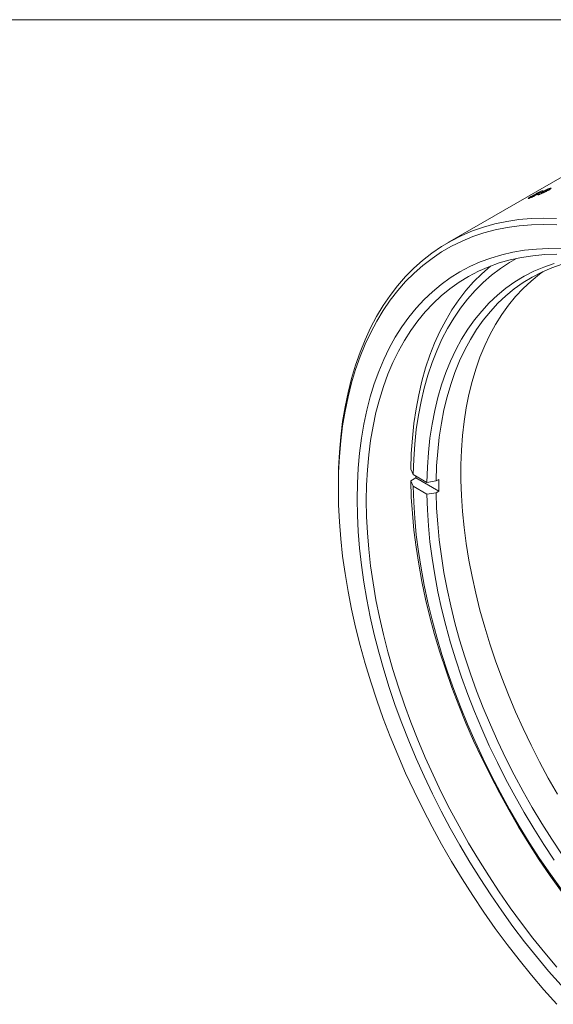
# Model space of a CAD drawing. Units: inches. Extents: x 0.1 to 10.9, y 0 to 8.5.
# Drawn here: x 8.2 to 9.3, y 6.4 to 8.5 of the extents above; entities that cross this region are included whole.
import ezdxf

# ---------------------------------------------------------------- set-up
doc = ezdxf.new("R2010")
doc.units = ezdxf.units.IN
doc.header["$MEASUREMENT"] = 0

msp = doc.modelspace()

# ---------------------------------------------------------------- linework, layer by layer
at = {"color": 7, "linetype": 'Continuous', "lineweight": 0}
for p, q in [((0.0622, 8.4506), (10.9445, 8.4506)), ((9.3777, 8.1366), (9.116, 7.9856)), ((9.0445, 7.5028), (9.0393, 7.514)), ((9.0393, 7.4895), (9.0499, 7.4956)), ((9.0393, 7.4895), (9.0445, 7.4783)), ((9.0729, 7.4864), (9.0445, 7.5028)), ((9.0499, 7.4956), (9.0977, 7.4681)), ((9.0922, 7.4894), (9.0977, 7.4926)), ((8.8882, 7.4819), (8.8882, 7.4738)), ((9.0445, 7.4783), (9.0729, 7.4619)), ((9.0922, 7.4894), (9.0729, 7.4864)), ((9.0729, 7.4619), (9.0922, 7.4649)), ((9.0977, 7.4681), (9.0922, 7.4649))]:
    msp.add_line(p, q, dxfattribs=at)
at = {"color": 7, "linetype": 'Continuous', "lineweight": 0, "flags": 128}
for points in [[(8.8882, 7.4819), (8.8888, 7.5158), (8.8904, 7.549), (8.8933, 7.5814), (8.8972, 7.613), (8.9022, 7.6438), (8.9084, 7.6737), (8.9157, 7.7027), (8.924, 7.7307), (8.9334, 7.7577), (8.9439, 7.7836), (8.9554, 7.8084), (8.968, 7.8322), (8.9816, 7.8547), (8.9961, 7.8761), (9.0117, 7.8963), (9.0281, 7.9152), (9.0456, 7.9328), (9.0639, 7.9491), (9.083, 7.9641), (9.1031, 7.9777), (9.1239, 7.99), (9.1455, 8.0009), (9.1679, 8.0103), (9.191, 8.0184), (9.2148, 8.025), (9.2393, 8.0302), (9.2643, 8.034), (9.29, 8.0363), (9.3162, 8.0371), (9.3429, 8.0365)], [(9.3436, 8.023), (9.3169, 8.0239), (9.2907, 8.0233), (9.2651, 8.0212), (9.24, 8.0177), (9.2155, 8.0128), (9.1917, 8.0064), (9.1686, 7.9986), (9.1461, 7.9893), (9.1245, 7.9787), (9.1036, 7.9666), (9.0835, 7.9532), (9.0643, 7.9384), (9.046, 7.9222), (9.0285, 7.9048), (9.012, 7.8861), (8.9964, 7.8661), (8.9818, 7.8449), (8.9682, 7.8225), (8.9556, 7.7989), (8.9441, 7.7742), (8.9336, 7.7484), (8.9241, 7.7216), (8.9157, 7.6937), (8.9085, 7.6649), (8.9023, 7.6351), (8.8972, 7.6044), (8.8933, 7.5729), (8.8904, 7.5406), (8.8888, 7.5075), (8.8882, 7.4738)], [(8.9272, 7.4512), (8.9278, 7.4841), (8.9295, 7.5162), (8.9323, 7.5476), (8.9362, 7.5782), (8.9413, 7.608), (8.9474, 7.6368), (8.9547, 7.6647), (8.963, 7.6917), (8.9724, 7.7176), (8.9829, 7.7425), (8.9944, 7.7662), (9.007, 7.7888), (9.0205, 7.8103), (9.035, 7.8305), (9.0505, 7.8495), (9.067, 7.8672), (9.0843, 7.8837), (9.1025, 7.8988), (9.1216, 7.9126), (9.1415, 7.925), (9.1622, 7.9361), (9.1837, 7.9457), (9.2059, 7.9539), (9.2288, 7.9607), (9.2524, 7.9661), (9.2766, 7.97), (9.3014, 7.9725), (9.3267, 7.9735), (9.3526, 7.973)], [(9.3438, 7.9618), (9.3186, 7.961), (9.294, 7.9588), (9.27, 7.9552), (9.2466, 7.9501), (9.2238, 7.9436), (9.2017, 7.9356), (9.1804, 7.9263), (9.1598, 7.9155), (9.14, 7.9034), (9.121, 7.8899), (9.1029, 7.8751), (9.0856, 7.859), (9.0693, 7.8415), (9.0538, 7.8229), (9.0394, 7.8029), (9.0259, 7.7818), (9.0134, 7.7595), (9.002, 7.7361), (8.9915, 7.7116), (8.9822, 7.686), (8.9739, 7.6594), (8.9667, 7.6318), (8.9605, 7.6033), (8.9555, 7.5739), (8.9516, 7.5436), (8.9488, 7.5126), (8.9471, 7.4808), (8.9465, 7.4483)], [(9.2599, 7.9532), (9.2454, 7.9449), (9.2261, 7.9323), (9.2076, 7.9183), (9.1901, 7.903), (9.1734, 7.8863), (9.1576, 7.8684), (9.1428, 7.8493), (9.1289, 7.8289), (9.116, 7.8074), (9.1042, 7.7846), (9.0933, 7.7608), (9.0835, 7.7359), (9.0748, 7.7099), (9.0672, 7.683), (9.0606, 7.6551), (9.0552, 7.6263), (9.0508, 7.5966), (9.0476, 7.5661), (9.0455, 7.5348), (9.0445, 7.5028)], [(9.0729, 7.4864), (9.0739, 7.5179), (9.0761, 7.5487), (9.0793, 7.5786), (9.0837, 7.6078), (9.0892, 7.636), (9.0959, 7.6634), (9.1036, 7.6897), (9.1124, 7.7151), (9.1223, 7.7393), (9.1332, 7.7625), (9.1452, 7.7846), (9.1581, 7.8054), (9.1721, 7.8251), (9.1871, 7.8435), (9.203, 7.8606), (9.2198, 7.8765), (9.2375, 7.891), (9.256, 7.9041), (9.2754, 7.9159), (9.2956, 7.9263), (9.3166, 7.9352), (9.3383, 7.9428)], [(9.0393, 7.514), (9.0403, 7.5466), (9.0425, 7.5784), (9.0457, 7.6094), (9.0502, 7.6396), (9.0557, 7.6689), (9.0624, 7.6973), (9.0701, 7.7248), (9.079, 7.7512), (9.0889, 7.7765), (9.1, 7.8008), (9.112, 7.8239), (9.1251, 7.8458), (9.1392, 7.8666), (9.1543, 7.886), (9.1703, 7.9043), (9.1873, 7.9212), (9.2052, 7.9368), (9.2058, 7.9372)], [(9.3548, 7.9409), (9.3334, 7.9334), (9.3127, 7.9246), (9.2927, 7.9143), (9.2735, 7.9027), (9.2551, 7.8896), (9.2376, 7.8753), (9.221, 7.8596), (9.2052, 7.8427), (9.1904, 7.8245), (9.1766, 7.805), (9.1638, 7.7844), (9.1519, 7.7626), (9.1411, 7.7396), (9.1313, 7.7156), (9.1226, 7.6905), (9.115, 7.6645), (9.1084, 7.6374), (9.103, 7.6095), (9.0986, 7.5806), (9.0954, 7.551), (9.0932, 7.5206), (9.0922, 7.4894)], [(9.3452, 6.8364), (9.326, 6.8701), (9.3076, 6.9042), (9.2901, 6.9386), (9.2735, 6.9734), (9.2577, 7.0084), (9.2429, 7.0436), (9.229, 7.0789), (9.2162, 7.1142), (9.2043, 7.1496), (9.1934, 7.1849), (9.1835, 7.2202), (9.1748, 7.2552), (9.167, 7.29), (9.1604, 7.3246), (9.1548, 7.3588), (9.1504, 7.3926), (9.147, 7.4259), (9.1448, 7.4587), (9.1437, 7.491), (9.1437, 7.5226), (9.1448, 7.5536), (9.147, 7.5839), (9.1504, 7.6133), (9.1548, 7.642), (9.1604, 7.6698), (9.167, 7.6967), (9.1748, 7.7226), (9.1835, 7.7475), (9.1934, 7.7713), (9.2043, 7.7941), (9.2162, 7.8157), (9.229, 7.8362), (9.2429, 7.8555), (9.2577, 7.8736), (9.2735, 7.8904), (9.2901, 7.9059), (9.3076, 7.9202), (9.3153, 7.9258)], [(9.3534, 6.634), (9.33, 6.6667), (9.3073, 6.7001), (9.2853, 6.7341), (9.2641, 6.7687), (9.2436, 6.8038), (9.224, 6.8393), (9.2052, 6.8752), (9.1873, 6.9114), (9.1703, 6.948), (9.1543, 6.9847), (9.1392, 7.0216), (9.1251, 7.0586), (9.112, 7.0957), (9.1, 7.1327), (9.0889, 7.1697), (9.079, 7.2065), (9.0701, 7.2432), (9.0624, 7.2796), (9.0557, 7.3157), (9.0502, 7.3514), (9.0457, 7.3867), (9.0425, 7.4215), (9.0403, 7.4558), (9.0393, 7.4895)], [(9.0499, 7.4997), (9.0499, 7.4987), (9.0499, 7.4956)], [(8.8882, 7.4738), (8.8888, 7.4394), (8.8904, 7.4043), (8.8933, 7.3688), (8.8972, 7.3327), (8.9023, 7.2962), (8.9085, 7.2593), (8.9157, 7.222), (8.9241, 7.1845), (8.9336, 7.1467), (8.9441, 7.1088), (8.9556, 7.0708), (8.9682, 7.0326), (8.9818, 6.9945), (8.9964, 6.9565), (9.012, 6.9185), (9.0285, 6.8807), (9.046, 6.8431), (9.0643, 6.8058), (9.0835, 6.7688), (9.1036, 6.7322), (9.1245, 6.6961), (9.1461, 6.6604), (9.1686, 6.6253), (9.1917, 6.5907), (9.2155, 6.5568), (9.24, 6.5236), (9.2651, 6.4912), (9.2907, 6.4595), (9.3169, 6.4286), (9.3436, 6.3987)], [(9.0445, 7.4783), (9.0455, 7.4452), (9.0476, 7.4115), (9.0508, 7.3773), (9.0552, 7.3426), (9.0606, 7.3075), (9.0672, 7.272), (9.0748, 7.2362), (9.0835, 7.2002), (9.0933, 7.164), (9.1042, 7.1277), (9.116, 7.0913), (9.1289, 7.0549), (9.1428, 7.0185), (9.1576, 6.9822), (9.1734, 6.9461), (9.1901, 6.9102), (9.2076, 6.8746), (9.2261, 6.8393), (9.2454, 6.8044), (9.2655, 6.7699), (9.2864, 6.7359), (9.308, 6.7025), (9.3303, 6.6697), (9.3533, 6.6376)], [(9.3526, 6.4383), (9.3267, 6.4677), (9.3014, 6.498), (9.2766, 6.5291), (9.2524, 6.5609), (9.2288, 6.5935), (9.2059, 6.6268), (9.1837, 6.6606), (9.1622, 6.6951), (9.1415, 6.73), (9.1216, 6.7655), (9.1025, 6.8013), (9.0843, 6.8374), (9.067, 6.8739), (9.0505, 6.9106), (9.035, 6.9475), (9.0205, 6.9845), (9.007, 7.0216), (8.9944, 7.0587), (8.9829, 7.0957), (8.9724, 7.1327), (8.963, 7.1695), (8.9547, 7.206), (8.9474, 7.2423), (8.9413, 7.2783), (8.9362, 7.3139), (8.9323, 7.349), (8.9295, 7.3837), (8.9278, 7.4178), (8.9272, 7.4512)], [(9.3383, 6.6993), (9.3166, 6.7318), (9.2956, 6.765), (9.2754, 6.7987), (9.256, 6.8329), (9.2375, 6.8674), (9.2198, 6.9024), (9.203, 6.9376), (9.1871, 6.9731), (9.1721, 7.0088), (9.1581, 7.0446), (9.1452, 7.0804), (9.1332, 7.1163), (9.1223, 7.1521), (9.1124, 7.1878), (9.1036, 7.2233), (9.0959, 7.2585), (9.0892, 7.2935), (9.0837, 7.3281), (9.0793, 7.3623), (9.0761, 7.3961), (9.0739, 7.4293), (9.0729, 7.4619)], [(9.0922, 7.4649), (9.0932, 7.4326), (9.0954, 7.3998), (9.0986, 7.3664), (9.103, 7.3325), (9.1084, 7.2983), (9.115, 7.2637), (9.1226, 7.2288), (9.1313, 7.1936), (9.1411, 7.1583), (9.1519, 7.1229), (9.1638, 7.0874), (9.1766, 7.0519), (9.1904, 7.0165), (9.2052, 6.9812), (9.221, 6.9461), (9.2376, 6.9112), (9.2551, 6.8767), (9.2735, 6.8425), (9.2927, 6.8086), (9.3127, 6.7753), (9.3334, 6.7425), (9.3548, 6.7103)], [(8.9465, 7.4483), (8.9471, 7.4151), (8.9488, 7.3814), (8.9516, 7.3471), (8.9555, 7.3123), (8.9605, 7.2771), (8.9667, 7.2415), (8.9739, 7.2056), (8.9822, 7.1694), (8.9915, 7.133), (9.002, 7.0964), (9.0134, 7.0598), (9.0259, 7.023), (9.0394, 6.9864), (9.0538, 6.9497), (9.0693, 6.9133), (9.0856, 6.877), (9.1029, 6.8409), (9.121, 6.8052), (9.14, 6.7698), (9.1598, 6.7348), (9.1804, 6.7003), (9.2017, 6.6662), (9.2238, 6.6328), (9.2466, 6.6), (9.27, 6.5679), (9.294, 6.5365), (9.3186, 6.5059), (9.3438, 6.476)]]:
    msp.add_lwpolyline(points, dxfattribs=at)
at = {"color": 7, "linetype": 'Continuous', "lineweight": 0}
msp.add_arc((9.9933, 7.4803), 0.8957, 179.2165, 180.7835, dxfattribs=at)
for points, knots in [([(9.2911, 8.0827), (9.2919, 8.0832), (9.2935, 8.0841), (9.2962, 8.0856), (9.2991, 8.0872), (9.3031, 8.0893), (9.307, 8.0912), (9.3104, 8.0927), (9.3118, 8.0932), (9.3125, 8.0935)], [0, 0, 0, 0, 0.125369, 0.250691, 0.379443, 0.500773, 0.749638, 0.874824, 1, 1, 1, 1]), ([(9.3056, 8.0874), (9.3037, 8.0865), (9.301, 8.0852), (9.2977, 8.0836), (9.2959, 8.0827), (9.2948, 8.0822), (9.2942, 8.082)], [0, 0, 0, 0, 0.5000481, 0.7000739, 0.8545686, 1, 1, 1, 1]), ([(9.3077, 8.0907), (9.3073, 8.0905), (9.3066, 8.0902), (9.3046, 8.0894), (9.3017, 8.0879), (9.2988, 8.0864), (9.2967, 8.0853), (9.2958, 8.0847), (9.2953, 8.0845)], [0, 0, 0, 0, 0.12543, 0.250684, 0.499614, 0.749035, 0.874461, 1, 1, 1, 1]), ([(9.2961, 8.0835), (9.2966, 8.0837), (9.2977, 8.0842), (9.2995, 8.0851), (9.3027, 8.0867), (9.3054, 8.088), (9.3073, 8.089)], [0, 0, 0, 0, 0.142789, 0.285661, 0.499955, 1, 1, 1, 1]), ([(9.3071, 8.0862), (9.3067, 8.0861), (9.3058, 8.0858), (9.3047, 8.0856), (9.3042, 8.0858), (9.3045, 8.0864), (9.3052, 8.0871), (9.3056, 8.0874)], [0, 0, 0, 0, 0.1251, 0.250159, 0.49972, 0.749746, 1, 1, 1, 1]), ([(9.3258, 8.095), (9.3251, 8.0946), (9.3237, 8.0938), (9.3214, 8.0926), (9.3189, 8.0913), (9.3154, 8.0896), (9.312, 8.0881), (9.3094, 8.0871), (9.3081, 8.0865), (9.3074, 8.0863), (9.3071, 8.0862)], [0, 0, 0, 0, 0.125238, 0.250448, 0.37292, 0.500746, 0.749698, 0.849738, 0.92487, 1, 1, 1, 1]), ([(9.3073, 8.089), (9.3076, 8.0892), (9.3082, 8.0897), (9.3089, 8.0903), (9.3094, 8.0908), (9.3094, 8.091), (9.3094, 8.0911)], [0, 0, 0, 0, 0.278639, 0.500189, 0.765508, 1, 1, 1, 1]), ([(9.3094, 8.0911), (9.3093, 8.0911), (9.3093, 8.0912), (9.3089, 8.0911), (9.3084, 8.091), (9.3079, 8.0908), (9.3077, 8.0907)], [0, 0, 0, 0, 0.250106, 0.500014, 0.749902, 1, 1, 1, 1]), ([(9.3121, 8.0906), (9.3119, 8.0904), (9.3112, 8.0899), (9.3106, 8.0893), (9.3104, 8.0889), (9.3106, 8.0888), (9.311, 8.0888), (9.3116, 8.089), (9.3119, 8.089)], [0, 0, 0, 0, 0.200172, 0.50029, 0.625344, 0.75033, 0.875262, 1, 1, 1, 1]), ([(9.3119, 8.089), (9.3122, 8.0892), (9.3128, 8.0894), (9.3144, 8.09), (9.3168, 8.0911), (9.3195, 8.0925), (9.321, 8.0933), (9.3217, 8.0938)], [0, 0, 0, 0, 0.12541, 0.250575, 0.499617, 0.749432, 1, 1, 1, 1]), ([(9.3242, 8.0961), (9.3238, 8.096), (9.3231, 8.0958), (9.3211, 8.0949), (9.3185, 8.0938), (9.3153, 8.0922), (9.3132, 8.0912), (9.3121, 8.0906)], [0, 0, 0, 0, 0.124839, 0.249828, 0.499489, 0.749693, 1, 1, 1, 1]), ([(9.3125, 8.0935), (9.3129, 8.0937), (9.3137, 8.094), (9.3146, 8.0942), (9.3151, 8.0943), (9.3152, 8.0942), (9.3153, 8.0941)], [0, 0, 0, 0, 0.250072, 0.499962, 0.749885, 1, 1, 1, 1]), ([(9.3136, 8.0921), (9.3151, 8.0928), (9.318, 8.0942), (9.3223, 8.0963), (9.3257, 8.0977), (9.3281, 8.0987), (9.3291, 8.099), (9.3296, 8.0992)], [0, 0, 0, 0, 0.250227, 0.500241, 0.749866, 0.874902, 1, 1, 1, 1]), ([(9.3153, 8.0941), (9.3153, 8.0941), (9.3153, 8.094), (9.3151, 8.0937), (9.3146, 8.0931), (9.314, 8.0925), (9.3136, 8.0921)], [0, 0, 0, 0, 0.140692, 0.28565, 0.499963, 1, 1, 1, 1]), ([(9.3217, 8.0938), (9.3224, 8.0942), (9.3238, 8.095), (9.3252, 8.096), (9.3254, 8.0964), (9.325, 8.0964), (9.3244, 8.0962), (9.3242, 8.0961)], [0, 0, 0, 0, 0.2505616, 0.5002616, 0.7495438, 0.8746545, 1, 1, 1, 1]), ([(9.3296, 8.0992), (9.3299, 8.0993), (9.3304, 8.0995), (9.3312, 8.0996), (9.3321, 8.0997), (9.3318, 8.0991), (9.3307, 8.0981), (9.3294, 8.0972), (9.3278, 8.0962), (9.3265, 8.0954), (9.3258, 8.095)], [0, 0, 0, 0, 0.071569, 0.143135, 0.250332, 0.499274, 0.62439, 0.749524, 0.874747, 1, 1, 1, 1]), ([(9.2871, 8.0788), (9.2868, 8.0787), (9.2862, 8.0785), (9.2853, 8.0782), (9.2845, 8.078), (9.2842, 8.0781), (9.2843, 8.0785), (9.2862, 8.0798), (9.2888, 8.0814), (9.2903, 8.0823), (9.2911, 8.0827)], [0, 0, 0, 0, 0.068826, 0.125307, 0.250501, 0.375741, 0.500924, 0.749327, 0.874621, 1, 1, 1, 1]), ([(9.2942, 8.082), (9.2935, 8.0816), (9.2921, 8.081), (9.2902, 8.0801), (9.2885, 8.0794), (9.2875, 8.079), (9.2871, 8.0788)], [0, 0, 0, 0, 0.250106, 0.500027, 0.749937, 1, 1, 1, 1]), ([(9.2953, 8.0845), (9.2948, 8.0841), (9.2937, 8.0835), (9.2919, 8.0824), (9.2907, 8.0816), (9.2909, 8.0814), (9.2917, 8.0816), (9.2923, 8.0818), (9.2926, 8.0819)], [0, 0, 0, 0, 0.143521, 0.28688, 0.570906, 0.78491, 0.892372, 1, 1, 1, 1]), ([(9.2926, 8.0819), (9.2928, 8.082), (9.2933, 8.0822), (9.2941, 8.0826), (9.2951, 8.083), (9.2958, 8.0833), (9.2961, 8.0835)], [0, 0, 0, 0, 0.250049, 0.499986, 0.749926, 1, 1, 1, 1])]:
    msp.add_open_spline(points, degree=3, knots=knots, dxfattribs=at)

doc.saveas('drawing.dxf')
